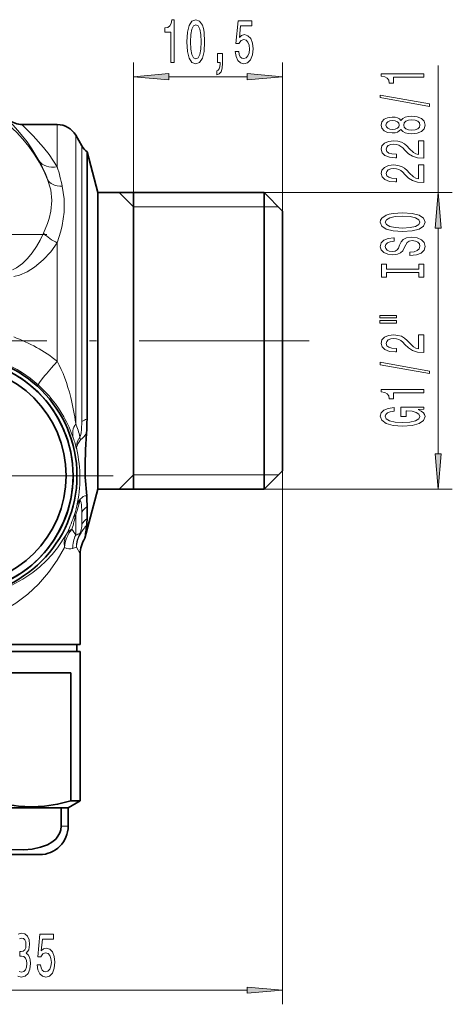
# Model space of a CAD drawing. Extents: x 0 to 210, y 0 to 297.
# Drawn here: x 132 to 163, y 154 to 223 of the extents above; entities that cross this region are included whole.
import ezdxf

# ---------------------------------------------------------------- set-up
doc = ezdxf.new("R2010")
doc.units = 0
doc.linetypes.add('DASHDOT', pattern=[18.5, 12, -3, 0.5, -3])

msp = doc.modelspace()

# ---------------------------------------------------------------- linework, layer by layer
at = {"color": 7, "lineweight": 13}
for p, q in [((140.464096, 211.038116), (140.464096, 220.207642)), ((150.964096, 209.738113), (150.964096, 220.207642)), ((161.931931, 211.038116), (161.931931, 220.010086)), ((142.95459, 219.207642), (148.473602, 219.207642)), ((132.645187, 215.83812), (132.643997, 215.837997)), ((135.098068, 213.971252), (135.098068, 215.83812)), ((136.39711, 213.313065), (136.39711, 215.08812)), ((135.098068, 213.971252), (135.098068, 212.855316)), ((136.830124, 212.654877), (136.830124, 214.33812)), ((136.39711, 213.313065), (136.39711, 194.766418)), ((136.830124, 194.91124), (136.830124, 212.654877)), ((140.464096, 210.035248), (139.450424, 211.038116)), ((149.664093, 211.038116), (162.931931, 211.038116)), ((150.666962, 210.035248), (140.464096, 210.035248)), ((161.931931, 192.628601), (161.931931, 208.547638)), ((135.098068, 207.501282), (135.098068, 199.154282)), ((140.464096, 191.140991), (139.450424, 190.138123)), ((150.666962, 191.140991), (140.464096, 191.140991)), ((150.964096, 191.438126), (150.964096, 153.833405)), ((149.664093, 190.138123), (162.931931, 190.138123)), ((136.39711, 188.334427), (136.39711, 186.903885)), ((136.830124, 187.665802), (136.830124, 188.529526)), ((136.725052, 186.991379), (136.691422, 187.013062)), ((136.443878, 186.041382), (136.714096, 185.588104)), ((135.86409, 166.388123), (135.377045, 166.388123)), ((118.454582, 154.833405), (148.473602, 154.833405))]:
    msp.add_line(p, q, dxfattribs=at)
at = {"color": 7, "lineweight": 35}
for p, q in [((132.645187, 215.83812), (135.098068, 215.83812)), ((136.830124, 214.33812), (136.39711, 215.08812)), ((137.192932, 213.916168), (137.192932, 212.284592)), ((137.964096, 211.038116), (137.192932, 213.916168)), ((137.192932, 212.284592), (137.192932, 195.085449)), ((137.964096, 209.75885), (137.964096, 211.038116)), ((137.964096, 211.038116), (149.664093, 211.038116)), ((140.464096, 211.038116), (140.464096, 190.138123)), ((149.664093, 209.75885), (149.664093, 211.038116)), ((150.964096, 209.738113), (149.664093, 211.038116)), ((137.964096, 190.138123), (137.964096, 209.75885)), ((149.664093, 190.138123), (149.664093, 209.75885)), ((150.964096, 208.617996), (150.964096, 209.738113)), ((150.964096, 191.438126), (150.964096, 208.617996)), ((150.964096, 191.438126), (149.664093, 190.138123)), ((137.964096, 190.138123), (137.036819, 186.67749)), ((137.964096, 190.138123), (149.664093, 190.138123)), ((137.192932, 188.062347), (137.192932, 188.899567)), ((136.714096, 179.188126), (136.714096, 185.588104)), ((97.754257, 179.188126), (136.714096, 179.188126)), ((136.464096, 179.188126), (136.464096, 178.688126)), ((106.016014, 178.688126), (136.714096, 178.688126)), ((136.714096, 178.688126), (136.714096, 168.178864)), ((136.048767, 177.188126), (130.520432, 177.188126)), ((136.048767, 168.178864), (136.048767, 177.188126)), ((135.86409, 167.68811), (136.714096, 168.178864)), ((136.048767, 168.178864), (136.714096, 168.178864)), ((106.423531, 167.68811), (135.86409, 167.68811)), ((135.377045, 167.68811), (129.460114, 167.68811)), ((135.86409, 167.68811), (135.377045, 167.68811)), ((135.377045, 166.388123), (135.377045, 167.68811)), ((135.86409, 166.388123), (135.86409, 167.68811)), ((133.86409, 164.388123), (124.545815, 164.388123))]:
    msp.add_line(p, q, dxfattribs=at)
at = {"color": 7, "linetype": 'DASHDOT', "lineweight": 13, "ltscale": 0.469401}
msp.add_line((134.352112, 208.08812), (115.57608, 208.08812), dxfattribs=at)
at = {"color": 7, "linetype": 'DASHDOT', "lineweight": 13}
for p, q in [((152.857605, 200.58812), (130.135406, 200.58812)), ((139.042969, 191.08812), (116.885231, 191.08812))]:
    msp.add_line(p, q, dxfattribs=at)
at = {"color": 7, "lineweight": 13}
for points in [[(143.100342, 220.207642), (143.336365, 220.207642), (143.336365, 223.229263), (143.159988, 223.229263), (143.113312, 222.965576), (143.019928, 222.788345), (142.877289, 222.684601), (142.680161, 222.650009), (142.680161, 222.343094), (143.100342, 222.343094)], [(144.233337, 221.673065), (144.272232, 220.994385), (144.394135, 220.510239), (144.588669, 220.216293), (144.858398, 220.121201), (145.125549, 220.216293), (145.320068, 220.510239), (145.439392, 220.994385), (145.480881, 221.673065), (145.439392, 222.347412), (145.390106, 222.615433), (145.320068, 222.835892), (145.125549, 223.129837), (144.858398, 223.229263), (144.588669, 223.129837), (144.394135, 222.831573), (144.272232, 222.347412)], [(144.48233, 221.673065), (144.503067, 222.196121), (144.567917, 222.572205), (144.684631, 222.792664), (144.858398, 222.870468), (145.029587, 222.792664), (145.146301, 222.572205), (145.211151, 222.196121), (145.231888, 221.673065), (145.211151, 221.145691), (145.146301, 220.769608), (145.029587, 220.549149), (144.858398, 220.475662), (144.684631, 220.549149), (144.567917, 220.769608), (144.503067, 221.145691)], [(147.637939, 220.990067), (147.695007, 220.635605), (147.822098, 220.358948), (148.008835, 220.186035), (148.247452, 220.121201), (148.509415, 220.199005), (148.71431, 220.410828), (148.843994, 220.748001), (148.89328, 221.180267), (148.849182, 221.582291), (148.724686, 221.897858), (148.530167, 222.101013), (148.27858, 222.1745), (148.084045, 222.122635), (147.933624, 221.97998), (148.006241, 222.788345), (148.794708, 222.788345), (148.794708, 223.142807), (147.832474, 223.142807), (147.689819, 221.552032), (147.897308, 221.552032), (148.047745, 221.755203), (148.23967, 221.82869), (148.40567, 221.781128), (148.532761, 221.642807), (148.613159, 221.431), (148.641693, 221.158661), (148.613159, 220.886322), (148.530167, 220.6745), (148.403076, 220.540497), (148.23967, 220.49295), (148.102203, 220.523209), (147.995865, 220.622635), (147.91806, 220.778259), (147.87915, 220.990067)], [(146.390823, 220.207642), (146.564606, 220.207642), (146.564606, 220.125519), (146.551636, 219.91803), (146.510132, 219.771057), (146.437515, 219.675949), (146.328583, 219.628403), (146.328583, 219.334442), (146.507538, 219.40361), (146.639816, 219.563553), (146.720215, 219.818604), (146.748749, 220.160095), (146.748749, 220.856064), (146.390823, 220.856064)], [(142.95459, 219.425537), (140.464096, 219.207642), (142.95459, 218.989761)], [(148.473602, 218.989761), (150.964096, 219.207642), (148.473602, 219.425537)], [(160.931931, 219.182709), (160.931931, 219.418732), (157.910309, 219.418732), (157.910309, 219.242355), (158.174011, 219.195679), (158.351242, 219.10231), (158.454987, 218.959656), (158.489563, 218.762543), (158.796478, 218.762543), (158.796478, 219.182709)], [(161.333954, 217.113403), (161.333954, 217.292358), (157.849792, 217.920029), (157.849792, 217.738464)], [(159.315216, 215.485016), (159.436249, 215.352737), (159.604843, 215.261963), (159.81665, 215.204895), (160.071701, 215.186737), (160.456421, 215.228241), (160.7547, 215.347549), (160.944901, 215.542068), (161.018387, 215.806625), (160.944901, 216.068588), (160.7547, 216.263107), (160.456421, 216.382416), (160.071701, 216.426514), (159.81665, 216.405762), (159.604843, 216.351288), (159.436249, 216.257919), (159.315216, 216.128235), (159.211472, 216.231979), (159.068817, 216.304611), (158.895905, 216.348694), (158.684097, 216.364258), (158.377167, 216.322769), (158.130783, 216.213837), (157.97084, 216.03746), (157.910309, 215.806625), (157.97084, 215.573196), (158.130783, 215.39682), (158.377167, 215.285294), (158.684097, 215.246399), (158.895905, 215.259369), (159.068817, 215.303452)], [(158.718674, 215.492798), (158.528473, 215.51355), (158.3815, 215.57579), (158.29071, 215.674347), (158.256134, 215.806625), (158.29071, 215.93631), (158.3815, 216.034866), (158.528473, 216.097122), (158.718674, 216.120453), (158.913208, 216.097122), (159.064499, 216.034866), (159.16391, 215.93631), (159.194183, 215.806625), (159.159592, 215.674347), (159.064499, 215.57579), (158.913208, 215.51355)], [(160.063049, 215.43573), (159.833954, 215.459076), (159.661041, 215.534286), (159.548645, 215.651001), (159.509735, 215.806625), (159.548645, 215.959656), (159.661041, 216.07637), (159.833954, 216.151581), (160.063049, 216.177521), (160.309448, 216.151581), (160.495331, 216.07637), (160.616364, 215.959656), (160.655273, 215.806625), (160.616364, 215.651001), (160.495331, 215.534286), (160.309448, 215.459076)], [(160.931931, 213.462387), (160.931931, 214.69957), (160.560181, 214.69957), (160.560181, 213.721756), (160.356995, 213.776215), (160.188416, 213.869598), (159.8815, 214.157486), (159.751816, 214.310516), (159.565933, 214.481689), (159.349792, 214.603607), (159.094757, 214.67363), (158.80513, 214.69957), (158.442017, 214.655472), (158.156708, 214.533569), (157.975159, 214.346832), (157.910309, 214.105621), (157.983795, 213.856628), (158.186981, 213.667282), (158.511185, 213.54538), (158.939133, 213.503891), (158.999649, 213.503891), (158.999649, 213.739914), (158.965073, 213.739914), (158.671127, 213.76326), (158.454987, 213.833282), (158.31665, 213.944809), (158.269104, 214.092651), (158.312332, 214.243088), (158.42041, 214.354614), (158.588989, 214.427231), (158.800812, 214.453171), (158.999649, 214.435013), (159.168243, 214.385727), (159.315216, 214.302734), (159.444901, 214.188614), (159.583221, 214.035583), (159.851242, 213.781403), (160.136536, 213.602448), (160.482361, 213.496109), (160.918961, 213.462387)], [(160.931931, 211.751007), (160.931931, 212.988174), (160.560181, 212.988174), (160.560181, 212.010376), (160.356995, 212.064835), (160.188416, 212.158203), (159.8815, 212.446106), (159.751816, 212.599136), (159.565933, 212.770309), (159.349792, 212.892212), (159.094757, 212.96225), (158.80513, 212.988174), (158.442017, 212.944092), (158.156708, 212.822189), (157.975159, 212.635437), (157.910309, 212.394226), (157.983795, 212.145248), (158.186981, 211.955902), (158.511185, 211.834), (158.939133, 211.792511), (158.999649, 211.792511), (158.999649, 212.028534), (158.965073, 212.028534), (158.671127, 212.051865), (158.454987, 212.121902), (158.31665, 212.233429), (158.269104, 212.381271), (158.312332, 212.531693), (158.42041, 212.643219), (158.588989, 212.715851), (158.800812, 212.741791), (158.999649, 212.723633), (159.168243, 212.674347), (159.315216, 212.591354), (159.444901, 212.477234), (159.583221, 212.324203), (159.851242, 212.070023), (160.136536, 211.891068), (160.482361, 211.784729), (160.918961, 211.751007)], [(162.149811, 208.547638), (161.931931, 211.038116), (161.71405, 208.547638)], [(159.431931, 208.294525), (160.106277, 208.341202), (160.603394, 208.476074), (160.910309, 208.686157), (161.014069, 208.96109), (160.910309, 209.233429), (160.603394, 209.446106), (160.106277, 209.578384), (159.431931, 209.627655), (158.761902, 209.578384), (158.489563, 209.521317), (158.264786, 209.446106), (157.95787, 209.233429), (157.880066, 209.103745), (157.849792, 208.96109), (157.95787, 208.683563), (158.260468, 208.47348), (158.757584, 208.341202)], [(159.431931, 208.543518), (158.908875, 208.572037), (158.524155, 208.657639), (158.29071, 208.789917), (158.208588, 208.96109), (158.29071, 209.129684), (158.528473, 209.261963), (158.913208, 209.347549), (159.431931, 209.378677), (159.954987, 209.347549), (160.339706, 209.261963), (160.573135, 209.129684), (160.650955, 208.96109), (160.573135, 208.789917), (160.339706, 208.657639), (159.959305, 208.572037)], [(159.942017, 206.839905), (159.942017, 206.603882), (160.400238, 206.655762), (160.737411, 206.785446), (160.940582, 206.985153), (161.014069, 207.254898), (160.944901, 207.522049), (160.7547, 207.721756), (160.456421, 207.848846), (160.063049, 207.895523), (159.708588, 207.856628), (159.479477, 207.747696), (159.328186, 207.57132), (159.21579, 207.335297), (159.133667, 207.132996), (159.038559, 207.000717), (158.900238, 206.925507), (158.684097, 206.902161), (158.489563, 206.925507), (158.34259, 206.992935), (158.243164, 207.09668), (158.208588, 207.239334), (158.251816, 207.384583), (158.36853, 207.498703), (158.563049, 207.573914), (158.826752, 207.610229), (158.826752, 207.846252), (158.8181, 207.846252), (158.411758, 207.804749), (158.109161, 207.682846), (157.918961, 207.490921), (157.854126, 207.231552), (157.918961, 206.998123), (158.100525, 206.816559), (158.3815, 206.69986), (158.744614, 206.658356), (159.068817, 206.692078), (159.289276, 206.790634), (159.436249, 206.946243), (159.548645, 207.158936), (159.648071, 207.369019), (159.743164, 207.527222), (159.8815, 207.623199), (160.106277, 207.656906), (160.335388, 207.625793), (160.508301, 207.54538), (160.616364, 207.423477), (160.650955, 207.265274), (160.603394, 207.088898), (160.465073, 206.954025), (160.240295, 206.868439)], [(160.568817, 205.419022), (160.568817, 205.087021), (160.931931, 205.087021), (160.931931, 205.989624), (160.568817, 205.989624), (160.568817, 205.657639), (158.295044, 205.657639), (158.295044, 205.989624), (157.931931, 205.989624), (157.931931, 205.087021), (158.295044, 205.087021), (158.295044, 205.419022)], [(157.823853, 202.216705), (158.999649, 202.216705), (158.999649, 202.390488), (157.823853, 202.390488)], [(157.823853, 201.840637), (158.999649, 201.840637), (158.999649, 202.016998), (157.823853, 202.016998)], [(160.931931, 199.771317), (160.931931, 201.008499), (160.560181, 201.008499), (160.560181, 200.030685), (160.356995, 200.085159), (160.188416, 200.178528), (159.8815, 200.466415), (159.751816, 200.619446), (159.565933, 200.790634), (159.349792, 200.912537), (159.094757, 200.982559), (158.80513, 201.008499), (158.442017, 200.964401), (158.156708, 200.842499), (157.975159, 200.655762), (157.910309, 200.414551), (157.983795, 200.165558), (158.186981, 199.976227), (158.511185, 199.854324), (158.939133, 199.81282), (158.999649, 199.81282), (158.999649, 200.048843), (158.965073, 200.048843), (158.671127, 200.072189), (158.454987, 200.142212), (158.31665, 200.253738), (158.269104, 200.401581), (158.312332, 200.552017), (158.42041, 200.663544), (158.588989, 200.73616), (158.800812, 200.7621), (158.999649, 200.743942), (159.168243, 200.694672), (159.315216, 200.611664), (159.444901, 200.497543), (159.583221, 200.344513), (159.851242, 200.090347), (160.136536, 199.911377), (160.482361, 199.805038), (160.918961, 199.771317)], [(161.333954, 198.288177), (161.333954, 198.467148), (157.849792, 199.094803), (157.849792, 198.913254)], [(160.931931, 196.934723), (160.931931, 197.170746), (157.910309, 197.170746), (157.910309, 196.99437), (158.174011, 196.947693), (158.351242, 196.854324), (158.454987, 196.71167), (158.489563, 196.514542), (158.796478, 196.514542), (158.796478, 196.934723)], [(160.529907, 195.744659), (160.931931, 195.788757), (160.931931, 195.918442), (159.310898, 195.918442), (159.310898, 195.262238), (159.678329, 195.262238), (159.678329, 195.666855), (159.704269, 195.666855), (160.101959, 195.635727), (160.395905, 195.552734), (160.581787, 195.425644), (160.642303, 195.267426), (160.564499, 195.091064), (160.33107, 194.953598), (159.946335, 194.865417), (159.418961, 194.83429), (158.895905, 194.862823), (158.511185, 194.951004), (158.277756, 195.091064), (158.195618, 195.280396), (158.238846, 195.41008), (158.359894, 195.516418), (158.563049, 195.594238), (158.835388, 195.638321), (158.835388, 195.895096), (158.42041, 195.827667), (158.109161, 195.700577), (157.918961, 195.521606), (157.849792, 195.295959), (157.95787, 195.00029), (158.273438, 194.777222), (158.770538, 194.634583), (159.431931, 194.585297), (160.097641, 194.634583), (160.594757, 194.777222), (160.910309, 194.98732), (161.014069, 195.251862), (160.979477, 195.399704), (160.893021, 195.531982), (160.74173, 195.646103)], [(161.71405, 192.628601), (161.931931, 190.138123), (162.149811, 192.628601)], [(133.676559, 156.615829), (133.733627, 156.261368), (133.860718, 155.984711), (134.047455, 155.811798), (134.286072, 155.746948), (134.548035, 155.824768), (134.75293, 156.036591), (134.882614, 156.373749), (134.931885, 156.80603), (134.887802, 157.208054), (134.763306, 157.523621), (134.568787, 157.726776), (134.3172, 157.800262), (134.122665, 157.748398), (133.972244, 157.605743), (134.044861, 158.414108), (134.833328, 158.414108), (134.833328, 158.76857), (133.871094, 158.76857), (133.728439, 157.177795), (133.935928, 157.177795), (134.086365, 157.380966), (134.27829, 157.454453), (134.44429, 157.406891), (134.571381, 157.26857), (134.651779, 157.056763), (134.680313, 156.784424), (134.651779, 156.512085), (134.568787, 156.300262), (134.441696, 156.16626), (134.27829, 156.118713), (134.140823, 156.148972), (134.034485, 156.248398), (133.95668, 156.404022), (133.91777, 156.615829)], [(148.473602, 154.615524), (150.964096, 154.833405), (148.473602, 155.0513)]]:
    msp.add_lwpolyline(points, close=True, dxfattribs=at)
for points in [[(131.686127, 216.184326), (131.680557, 216.182037), (131.677582, 216.177597), (131.6772, 216.171005), (131.684204, 216.151352), (131.7285, 216.086594), (131.960098, 215.822449), (132.329132, 215.409821), (132.968216, 214.615448), (133.307449, 214.130692), (133.80632, 213.300446)], [(132.643997, 215.837997), (132.638092, 215.836151), (132.635193, 215.832047), (132.635254, 215.825699), (132.644302, 215.806244), (132.697128, 215.740692), (132.966858, 215.469788), (133.392548, 215.044998), (134.131287, 214.220825), (134.52269, 213.717606), (135.098068, 212.855316)], [(134.420059, 211.966751), (134.634079, 211.233124), (134.711212, 210.480255), (134.644684, 209.727142), (134.520355, 209.213684), (134.406967, 208.869446), (134.127167, 208.172348)], [(135.452728, 211.490891), (135.577682, 210.594025), (135.572784, 209.663544), (135.437195, 208.727539), (135.340515, 208.318512), (135.098068, 207.501282)], [(134.127167, 208.172348), (133.898438, 207.694611), (133.633118, 207.234528), (133.337112, 206.804489), (133.005661, 206.403397), (132.636688, 206.042099), (132.227997, 205.742752), (131.941803, 205.602997)], [(135.098068, 207.501282), (134.637314, 206.872833), (134.101593, 206.297165), (133.492935, 205.790161), (132.983383, 205.468948), (132.428558, 205.225143), (132.02916, 205.12558)], [(136.830124, 194.91124), (136.805603, 194.335266), (136.778183, 194.106354), (136.730835, 193.893723), (136.692963, 193.816864)], [(136.692963, 193.816849), (136.508423, 193.470963), (136.446182, 193.112198), (136.463898, 192.938065)], [(136.741226, 193.608383), (136.539291, 193.340302), (136.456482, 193.067413), (136.463913, 192.938049)], [(136.691528, 189.313782), (136.709229, 189.327316), (136.724701, 189.327469), (136.73761, 189.318146), (136.758362, 189.28212), (136.785828, 189.181519), (136.807434, 189.032654), (136.830124, 188.529526)], [(136.691422, 187.013062), (136.762619, 187.183487), (136.822693, 187.498978), (136.830139, 187.665802)], [(120.474739, 186.996658), (121.042297, 186.093323), (121.718681, 185.265991), (122.491951, 184.529236), (123.273964, 183.943817), (124.110916, 183.453537), (124.987213, 183.063797), (125.949776, 182.760712), (126.917442, 182.57431), (127.872208, 182.498947), (128.799225, 182.526016), (129.393784, 182.595581), (129.968735, 182.702576), (131.052826, 183.016296), (131.898056, 183.371765), (132.673126, 183.795532), (133.377594, 184.276215), (133.863266, 184.670914), (134.309662, 185.088699), (134.730148, 185.540787), (135.109924, 186.009949), (135.740845, 186.96817)], [(118.477585, 186.037964), (118.996857, 185.110306), (119.603172, 184.242279), (120.290459, 183.444565), (121.167511, 182.63002), (122.124931, 181.935883), (123.144485, 181.373199), (123.941147, 181.040558), (124.750999, 180.788208), (125.564507, 180.615479), (126.171722, 180.536835), (126.77269, 180.500214), (127.944328, 180.545319), (128.550888, 180.629639), (129.139221, 180.752213), (130.254745, 181.100342), (131.265686, 181.55838), (132.187851, 182.11171), (133.020416, 182.743378), (133.764252, 183.438675), (134.482346, 184.262024), (135.097931, 185.131561), (135.613922, 186.032028)], [(132.310135, 155.820435), (132.564316, 155.746948), (132.834045, 155.820435), (133.036362, 156.010651), (133.166046, 156.313232), (133.212723, 156.702286), (133.191986, 156.957336), (133.134918, 157.164825), (133.04155, 157.324768), (132.917053, 157.441483), (133.085632, 157.674911), (133.145294, 158.046661), (133.106384, 158.38385), (132.994858, 158.638885), (132.813309, 158.798828), (132.564316, 158.855026), (132.330887, 158.785858)], [(132.424255, 158.457336), (132.577286, 158.500565), (132.712158, 158.465973), (132.810715, 158.375198), (132.870361, 158.228226), (132.893707, 158.029373), (132.870361, 157.817566), (132.808121, 157.674911), (132.699188, 157.588455), (132.551346, 157.562515), (132.450195, 157.566833), (132.450195, 157.225342), (132.577286, 157.233994), (132.740677, 157.195084), (132.862579, 157.091339), (132.935211, 156.922745), (132.961151, 156.702286), (132.932617, 156.451569), (132.857391, 156.265686), (132.738083, 156.148972), (132.57988, 156.110077), (132.416473, 156.15329)]]:
    msp.add_lwpolyline(points, dxfattribs=at)
at = {"color": 7, "lineweight": 35}
for points in [[(137.171295, 189.681213), (137.069901, 190.990067), (137.05365, 191.862122), (137.094315, 192.912643), (137.166763, 194.075989)], [(130.520432, 168.178864), (131.441101, 167.94043), (132.359421, 167.795166), (133.276367, 167.74585), (134.198792, 167.794006), (135.122604, 167.93927), (136.048767, 168.178864)], [(129.460114, 166.388123), (129.478622, 166.178864), (129.557495, 165.91391), (129.672043, 165.700607), (129.88797, 165.442917), (130.190643, 165.209076), (130.605942, 165.003052), (131.174667, 164.8367), (131.888123, 164.737671), (132.732956, 164.724686), (133.329483, 164.778564), (133.924667, 164.900955), (134.420166, 165.08493), (134.70961, 165.250153), (134.987259, 165.480682), (135.146133, 165.672546), (135.282272, 165.920105), (135.350739, 166.139008), (135.377045, 166.388123)]]:
    msp.add_lwpolyline(points, dxfattribs=at)
for radius in [8.522206, 8.25, 7.75]:
    msp.add_circle((127.964096, 191.08812), radius, dxfattribs=at)
at = {"color": 7, "lineweight": 13}
for centre, radius, start, end in [((124.964096, 208.08812), 10.220524, 22.302379, 82.124733), ((132.644302, 217.336609), 1.498616, 230.255571, 269.988379), ((124.098328, 208.023911), 11.049232, 20.906528, 28.525173), ((117.960419, 207.670425), 17.904728, 12.320417, 16.832873), ((128.296951, 190.581436), 10.94372, 51.57385, 70.061307), ((127.946793, 191.054153), 8.665258, 47.903764, 67.48998), ((127.743881, 190.823761), 8.972244, 29.455239, 47.928585), ((118.900467, 192.397278), 17.655941, 7.711244, 13.797698), ((127.680809, 190.790649), 9.043462, 19.110352, 29.441363), ((137.593414, 193.7789), 1.366066, 107.041523, 123.983083), ((127.801994, 191.567291), 9.171161, 14.198918, 20.415427), ((128.08374, 190.927246), 8.618043, 13.492833, 19.128964), ((137.910385, 193.98941), 1.229633, 188.066694, 198.049808), ((128.629883, 201.401535), 11.248727, 316.146224, 319.36689), ((127.636826, 190.924683), 9.054255, 347.513867, 12.848707), ((128.323044, 190.876434), 8.374987, 341.050007, 346.82119), ((126.94754, 191.709412), 10.034174, 340.345419, 346.187373), ((137.208939, 188.753113), 0.7625, 132.701874, 163.699772), ((137.690994, 188.640549), 1.256812, 140.533382, 164.942675), ((137.532883, 189.18541), 0.851082, 162.628921, 171.324422), ((137.980042, 187.763977), 1.381571, 124.7273, 146.346939), ((127.460457, 191.175354), 9.287896, 333.065233, 341.033878), ((124.932983, 190.829468), 11.73248, 342.637009, 347.721654), ((136.60202, 188.001404), 0.390564, 121.604688, 156.541461), ((140.057098, 184.996185), 3.88383, 138.021376, 149.087429), ((138.053741, 186.91008), 1.438253, 126.762068, 148.299553), ((137.734695, 185.937347), 2.122964, 139.067829, 177.443779), ((136.514526, 186.51828), 0.895555, 115.348303, 149.823396), ((138.82193, 188.710922), 3.024799, 207.194584, 216.694394), ((138.191223, 185.996017), 2.010847, 153.159096, 181.02186), ((138.374832, 182.024368), 5.265079, 108.646754, 112.063296), ((138.434692, 185.96814), 1.992318, 149.09971, 177.892714), ((138.464508, 186.044128), 2.020613, 151.344985, 180.07775), ((137.359756, 182.606659), 3.554755, 104.930687, 109.372905)]:
    msp.add_arc(centre, radius, start, end, dxfattribs=at)
at = {"color": 7, "lineweight": 35}
for centre, radius, start, end in [((132.645187, 217.33812), 1.5, 230.294189, 269.999997), ((135.098068, 214.33812), 1.5, 30.000001, 90.000003), ((138.129166, 215.08812), 1.5, 210.000003, 231.379683), ((127.964096, 191.08812), 8.25, 298.647887, 118.647885), ((120.356964, 195.005035), 16.835809, 356.836561, 0.273798), ((126.399773, 189.008362), 10.793095, 359.422465, 3.574382), ((122.62207, 189.234802), 14.639914, 349.939873, 353.564828), ((132.999664, 188.030487), 4.193148, 354.024022, 0.435071), ((138.714096, 185.588104), 2.000003, 146.99664, 179.999964), ((133.86409, 166.388123), 2, 269.999997, 0)]:
    msp.add_arc(centre, radius, start, end, dxfattribs=at)
at = {"color": 7, "lineweight": 13}
for centre, major_axis, ratio, start_param, end_param in [((135.098068, 214.06192), (1.315254, 0.721191), 0.764847, 3.182236242, 4.315282812), ((135.807373, 212.535797), (1.399895, 0.538788), 0.640663, 3.175692096, 4.222110892), ((135.098068, 208.181259), (1.292061, -0.761948), 0.401264, 4.124599732, 4.944747974), ((135.098068, 198.966232), (-1.34082, -1.483978), 0.063188, 4.642568895, 6.265697127), ((26.934814, 20.620392), (-105.89975, -180.986893), 0.158136, 2.981162671, 3.045168306), ((138.12915, 194.364914), (1.892235, 0.647659), 0.716521, 2.42546378, 3.116570305), ((141.854416, 175.819275), (4.847954, -13.830414), 0.194847, 3.083435837, 3.260685902), ((137.507874, 186.032028), (1.743126, -0.98056), 0.822304, 3.172266923, 3.741560553), ((134.272903, 189.702179), (1.969284, -3.715088), 0.325199, 5.881943729, 6.234137783)]:
    msp.add_ellipse(centre, major_axis=major_axis, ratio=ratio, start_param=start_param, end_param=end_param, dxfattribs=at)
for points in [[(142.95459, 219.425537), (140.464096, 219.207642), (142.95459, 219.425537), (142.95459, 218.989761)], [(148.473602, 218.989761), (150.964096, 219.207642), (148.473602, 218.989761), (148.473602, 219.425537)], [(162.149811, 208.547638), (161.931931, 211.038116), (162.149811, 208.547638), (161.71405, 208.547638)], [(161.71405, 192.628601), (161.931931, 190.138123), (161.71405, 192.628601), (162.149811, 192.628601)], [(148.473602, 154.615524), (150.964096, 154.833405), (148.473602, 154.615524), (148.473602, 155.0513)]]:
    msp.add_solid(points, dxfattribs=at)

doc.saveas('drawing.dxf')
